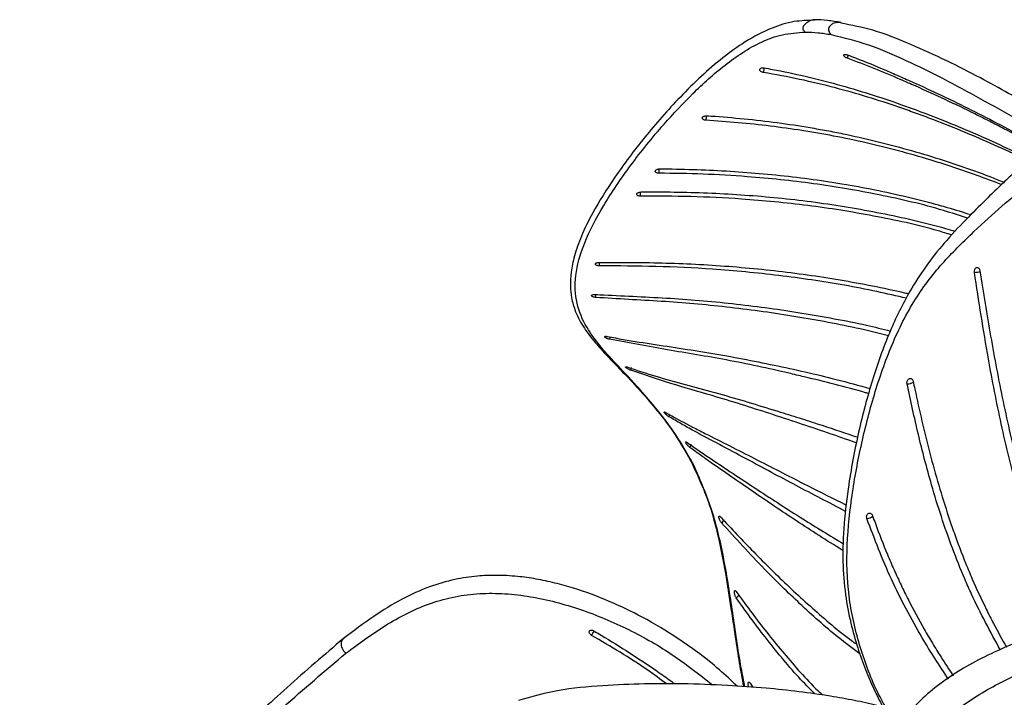
# Model space of a CAD drawing. Units: millimetres. Extents: x 15 to 415, y 5 to 292.
# Drawn here: x 250 to 271, y 181 to 195 of the extents above; entities that cross this region are included whole.
import ezdxf

# ---------------------------------------------------------------- set-up
doc = ezdxf.new("R2010")
doc.units = ezdxf.units.MM

msp = doc.modelspace()

# ---------------------------------------------------------------- linework, layer by layer
at = {"color": 8, "linetype": 'Continuous', "lineweight": 25}
msp.add_line((264.5007, 185.8345), (264.5304, 185.8011), dxfattribs=at)
at = {"color": 7, "linetype": 'Continuous', "lineweight": 25}
msp.add_line((265.7167, 181.1893), (265.7745, 181.0995), dxfattribs=at)
at = {"color": 7, "linetype": 'Continuous', "lineweight": 25, "flags": 128}
msp.add_lwpolyline([(262.7292, 188.5657), (262.7274, 188.546), (262.7218, 188.5155)], dxfattribs=at)
at = {"color": 8, "linetype": 'Continuous', "lineweight": 25}
for centre, radius, start, end in [((267.2061, 194.7425), 0.633, 337.78976, 344.10298), ((269.9548, 193.548), 4.0083, 169.21579, 170.59501), ((265.5431, 193.1707), 0.7667, 171.92084, 179.17517), ((264.3639, 192.0867), 0.5902, 174.23693, 183.15641), ((263.9863, 191.6047), 0.6089, 175.41204, 183.76354), ((263.9748, 190.1007), 1.4711, 177.91199, 180.7848), ((270.4839, 190.3652), 0.4257, 272.26487, 289.98178), ((269.0674, 187.8296), 0.2627, 269.25598, 300.09058), ((263.8731, 186.9389), 0.1379, 327.27876, 346.54702), ((268.1316, 185.0761), 0.3907, 281.23391, 301.58105), ((265.3712, 183.1151), 0.1177, 294.44417, 334.49612), ((257.5747, 185.0579), 5.555, 329.09052, 330.17316)]:
    msp.add_arc(centre, radius, start, end, dxfattribs=at)
at = {"color": 7, "linetype": 'Continuous', "lineweight": 25}
for centre, radius, start, end in [((261.0974, 189.5072), 1.3361, 355.65679, 358.70947), ((263.0317, 187.9129), 0.1559, 337.68781, 0.96899), ((264.3439, 186.2878), 0.1176, 319.32686, 357.56724), ((265.0506, 184.694), 0.1082, 302.80119, 354.72825)]:
    msp.add_arc(centre, radius, start, end, dxfattribs=at)
for points, knots in [([(267.0881, 195.3145), (266.9431, 195.3097), (266.6225, 195.2991), (266.1249, 195.1386), (265.6192, 194.872), (265.1265, 194.5131), (264.6637, 194.1124), (264.0916, 193.5465), (263.4572, 192.8205), (262.8309, 191.9842), (262.3874, 191.275), (262.1162, 190.7205), (261.9684, 190.301), (261.8962, 189.9501), (261.8805, 189.6533), (261.9097, 189.3737), (261.9971, 189.0739), (262.1656, 188.7623), (262.4179, 188.4332), (262.7079, 188.1204), (263.0404, 187.7771), (263.3765, 187.4286), (263.6265, 187.1262), (263.7471, 186.9804)], [0, 0, 0, 0, 0.0250014, 0.0552683, 0.0960481, 0.133917, 0.1737347, 0.2156535, 0.2954425, 0.3752839, 0.4488121, 0.4997452, 0.5463869, 0.5881211, 0.6259787, 0.6600557, 0.7057851, 0.7631603, 0.8138652, 0.871205, 0.9131717, 0.9581452, 1, 1, 1, 1]), ([(267.6572, 195.2642), (267.5598, 195.2813), (267.3653, 195.3152), (267.1758, 195.3218), (267.0812, 195.3251)], [0, 0, 0, 0, 0.50113638, 1, 1, 1, 1]), ([(272.988, 192.6961), (272.8834, 192.7635), (272.6909, 192.8874), (272.4696, 193.0222), (272.3089, 193.1211), (272.1671, 193.2081), (271.9591, 193.3336), (271.6389, 193.5229), (271.1874, 193.781), (270.5889, 194.1071), (269.8966, 194.4621), (269.1318, 194.809), (268.3799, 195.112), (267.8797, 195.2079), (267.6524, 195.2515)], [0, 0, 0, 0, 0.0597923, 0.1099117, 0.1248775, 0.1514634, 0.1910282, 0.2435791, 0.3338709, 0.447316, 0.5822596, 0.7257843, 0.8754353, 1, 1, 1, 1]), ([(263.8043, 186.9341), (263.6309, 187.1405), (263.284, 187.5534), (262.8476, 188.0008), (262.4947, 188.3935), (262.1972, 188.8028), (261.9981, 189.2719), (261.9684, 189.8596), (262.1553, 190.5539), (262.5684, 191.3555), (263.1554, 192.22), (263.8083, 193.0311), (264.4849, 193.7551), (265.0566, 194.271), (265.556, 194.6331), (265.9572, 194.8591), (266.3951, 195.026), (266.7283, 195.0498), (266.8948, 195.0617)], [0, 0, 0, 0, 0.0624749, 0.1249752, 0.1874923, 0.2500156, 0.3333546, 0.4166773, 0.4999769, 0.5832848, 0.6666294, 0.7499847, 0.8125101, 0.8750263, 0.9062886, 0.9375415, 0.9687808, 1, 1, 1, 1]), ([(266.8948, 195.0617), (266.9856, 195.0595), (267.1674, 195.0552), (267.3544, 195.0242), (267.4479, 195.0088)], [0, 0, 0, 0, 0.49995313, 1, 1, 1, 1]), ([(267.7921, 194.5033), (267.783, 194.507), (267.7648, 194.5145), (267.741, 194.5296), (267.7232, 194.5455), (267.7157, 194.5577), (267.713, 194.5685), (267.7153, 194.5777), (267.7273, 194.5851), (267.7468, 194.5871), (267.7714, 194.584), (267.7892, 194.578), (267.7978, 194.5751)], [0, 0, 0, 0, 0.1072879, 0.2145882, 0.321805, 0.4289917, 0.4681297, 0.5755399, 0.6829418, 0.7904081, 0.8979519, 1, 1, 1, 1]), ([(267.7978, 194.5751), (267.8527, 194.5542), (268.1269, 194.4496), (268.506, 194.2936), (268.9346, 194.1075), (269.3607, 193.9169), (269.889, 193.6709), (270.7242, 193.2599), (271.449, 192.8794), (271.9493, 192.5813), (272.0528, 192.5196)], [0, 0, 0, 0, 0.03691251, 0.18459236, 0.25841747, 0.33224225, 0.47989856, 0.62755496, 0.92295311, 1, 1, 1, 1]), ([(272.0245, 192.5041), (271.9292, 192.5592), (271.6338, 192.73), (271.2311, 192.9486), (270.8191, 193.1626), (270.4038, 193.3717), (269.8795, 193.6243), (269.349, 193.8662), (268.8429, 194.0868), (268.3622, 194.2887), (267.9822, 194.4317), (267.7921, 194.5033)], [0, 0, 0, 0, 0.0710067, 0.2201491, 0.2947125, 0.3692762, 0.5184112, 0.6675455, 0.7421088, 0.8709877, 1, 1, 1, 1]), ([(266.0004, 194.203), (265.9908, 194.2052), (265.9716, 194.2095), (265.9474, 194.222), (265.9302, 194.2374), (265.9235, 194.2513), (265.923, 194.2608), (265.9245, 194.27), (265.931, 194.2813), (265.9487, 194.2928), (265.9732, 194.2994), (265.9982, 194.3005), (266.0137, 194.2983), (266.0196, 194.2975)], [0, 0, 0, 0, 0.107335, 0.2146755, 0.3219352, 0.4291355, 0.4794385, 0.5059002, 0.6131742, 0.7204442, 0.8278274, 0.9352796, 1, 1, 1, 1]), ([(271.6601, 192.3034), (271.6006, 192.334), (271.3355, 192.4702), (270.6393, 192.7881), (269.8834, 193.1003), (269.2232, 193.3433), (268.7804, 193.4994), (268.2209, 193.6816), (267.5155, 193.8819), (266.7754, 194.0613), (266.259, 194.1557), (266.0004, 194.203)], [0, 0, 0, 0, 0.0340383, 0.151593, 0.3868064, 0.4455741, 0.5043425, 0.6219013, 0.7394699, 0.8694919, 1, 1, 1, 1]), ([(266.0196, 194.2975), (266.0778, 194.2869), (266.3691, 194.2343), (266.8908, 194.1246), (267.5791, 193.9508), (268.258, 193.7498), (268.8154, 193.5622), (269.3667, 193.3622), (269.9129, 193.1514), (270.5585, 192.8803), (271.1599, 192.6092), (271.539, 192.4184), (271.7114, 192.3317)], [0, 0, 0, 0, 0.0291181, 0.1456347, 0.2621493, 0.3786586, 0.4951578, 0.5533952, 0.669882, 0.7863688, 0.9028577, 1, 1, 1, 1]), ([(264.7766, 193.1817), (264.7669, 193.1829), (264.7475, 193.1851), (264.7231, 193.1949), (264.7059, 193.2083), (264.6978, 193.2242), (264.6997, 193.2407), (264.7114, 193.2561), (264.7316, 193.2685), (264.758, 193.2764), (264.781, 193.2786), (264.7939, 193.278), (264.797, 193.2779)], [0, 0, 0, 0, 0.1074141, 0.2148306, 0.3222, 0.4295123, 0.536783, 0.6440684, 0.7513863, 0.8587618, 0.9661846, 1, 1, 1, 1]), ([(271.0737, 191.8099), (270.9034, 191.8762), (270.5159, 192.0269), (270.0083, 192.1975), (269.4481, 192.3727), (268.8819, 192.5341), (268.1943, 192.7044), (267.2851, 192.895), (266.3721, 193.0363), (265.4623, 193.1343), (265.0053, 193.1659), (264.7766, 193.1817)], [0, 0, 0, 0, 0.0857466, 0.1950053, 0.2496245, 0.3588825, 0.4681452, 0.5774102, 0.7877895, 0.8937917, 1, 1, 1, 1]), ([(264.797, 193.2779), (264.8558, 193.274), (265.1498, 193.2545), (265.915, 193.1876), (266.7379, 193.0754), (267.437, 192.9479), (267.901, 192.8546), (268.4771, 192.7224), (269.1605, 192.5393), (269.7229, 192.3683), (270.2789, 192.1834), (270.7128, 192.0304), (271.0282, 191.9015), (271.1284, 191.8605)], [0, 0, 0, 0, 0.0271169, 0.1356096, 0.3527876, 0.4070247, 0.4612617, 0.5697601, 0.6782553, 0.7867462, 0.8409821, 0.9494735, 1, 1, 1, 1]), ([(283.242, 173.7877), (283.1725, 174.1735), (283.0282, 174.9736), (282.8545, 176.1642), (282.6889, 177.3137), (282.5044, 178.4216), (282.2911, 179.4607), (282.054, 180.4086), (281.8325, 181.1772), (281.637, 181.7899), (281.4581, 182.3111), (281.2793, 182.8027), (281.0856, 183.3092), (280.8564, 183.8823), (280.5869, 184.527), (280.2813, 185.2281), (279.9724, 185.9125), (279.6694, 186.5652), (279.3893, 187.1531), (279.1099, 187.7255), (278.812, 188.318), (278.4885, 188.944), (278.1562, 189.5666), (277.8369, 190.1361), (277.5074, 190.675), (277.1682, 191.1604), (276.8267, 191.5591), (276.5004, 191.8519), (276.1894, 192.0689), (275.7698, 192.2957), (275.2293, 192.4806), (274.6153, 192.5939), (274.0486, 192.6532), (273.5319, 192.6916), (273.016, 192.7104), (272.5225, 192.6745), (272.0613, 192.5408), (271.6836, 192.3337), (271.3632, 192.0811), (271.0749, 191.8131), (270.7576, 191.5045), (270.3646, 191.1152), (269.9242, 190.6537), (269.5095, 190.1453), (269.0938, 189.5168), (268.6935, 188.7129), (268.3276, 187.7002), (268.0306, 186.5912), (267.827, 185.5415), (267.7128, 184.5922), (267.6828, 183.8052), (267.7369, 183.0978), (267.8519, 182.486), (268.0019, 181.9555), (268.1705, 181.4905), (268.3476, 181.0711), (268.479, 180.8116), (268.5432, 180.6848)], [0, 0, 0, 0, 0.0307127, 0.0637039, 0.0939359, 0.1213983, 0.1520098, 0.1781025, 0.1996738, 0.2167386, 0.2306582, 0.2450253, 0.2600365, 0.2756944, 0.2962996, 0.3178724, 0.3383171, 0.3566361, 0.3743296, 0.3880248, 0.4039674, 0.4221968, 0.4370404, 0.4512329, 0.4646308, 0.4772458, 0.4890017, 0.4996599, 0.5094257, 0.5196431, 0.5419214, 0.5665435, 0.5900546, 0.6114686, 0.6328748, 0.6576757, 0.6762483, 0.6936032, 0.7076972, 0.7185613, 0.7309901, 0.7472338, 0.7648803, 0.7806619, 0.7946777, 0.8163768, 0.8395546, 0.8640773, 0.8900778, 0.9083079, 0.9261446, 0.9420958, 0.9560902, 0.9685666, 0.9798866, 0.9901797, 1, 1, 1, 1]), ([(263.7746, 192.0542), (263.7649, 192.0548), (263.7455, 192.0559), (263.7211, 192.0638), (263.7037, 192.0755), (263.6969, 192.0876), (263.6963, 192.1004), (263.7019, 192.1134), (263.7179, 192.1276), (263.7414, 192.1386), (263.7682, 192.1451), (263.7862, 192.1458), (263.7943, 192.1461)], [0, 0, 0, 0, 0.10740365, 0.21480499, 0.32218886, 0.42950856, 0.48258429, 0.58986136, 0.69713614, 0.80443536, 0.91178555, 1, 1, 1, 1]), ([(270.3508, 191.0958), (270.1821, 191.1515), (269.5702, 191.3534), (268.7021, 191.5497), (267.7732, 191.7263), (267.0709, 191.8334), (266.3655, 191.9188), (265.5803, 191.9894), (264.7152, 192.0409), (264.0884, 192.0498), (263.7746, 192.0542)], [0, 0, 0, 0, 0.0807751, 0.2930754, 0.399141, 0.5052052, 0.6112678, 0.7173279, 0.8584595, 1, 1, 1, 1]), ([(263.7943, 192.1461), (263.853, 192.1457), (264.1466, 192.1438), (264.6764, 192.1306), (265.62, 192.0822), (266.5642, 191.994), (267.5026, 191.8616), (268.4352, 191.6986), (269.2407, 191.5132), (269.9776, 191.3117), (270.2572, 191.2242), (270.4252, 191.1716)], [0, 0, 0, 0, 0.026292, 0.1314798, 0.2366684, 0.4471888, 0.5523827, 0.6575781, 0.8681457, 0.9207324, 1, 1, 1, 1]), ([(263.3786, 191.5647), (263.3689, 191.5651), (263.3495, 191.5659), (263.325, 191.5732), (263.3076, 191.5842), (263.3007, 191.5958), (263.3, 191.6081), (263.3055, 191.6207), (263.3214, 191.6346), (263.3448, 191.6456), (263.3715, 191.6524), (263.3895, 191.6533), (263.3976, 191.6538)], [0, 0, 0, 0, 0.107408, 0.2148063, 0.3221971, 0.4295455, 0.4826241, 0.5898994, 0.6971711, 0.8044694, 0.9118078, 1, 1, 1, 1]), ([(263.3976, 191.6538), (263.4563, 191.6543), (263.7498, 191.6571), (264.5151, 191.6509), (265.4606, 191.6065), (266.4043, 191.523), (267.1099, 191.4396), (267.8123, 191.3347), (268.7415, 191.163), (269.5034, 190.9905), (270.0204, 190.837), (270.0896, 190.8164)], [0, 0, 0, 0, 0.02614, 0.1307185, 0.3400014, 0.4445819, 0.5491645, 0.6537492, 0.7583353, 0.9676815, 1, 1, 1, 1]), ([(270.0158, 190.7375), (269.9191, 190.7677), (269.3771, 190.9365), (268.5808, 191.1019), (267.6505, 191.2684), (266.9472, 191.3682), (266.2411, 191.4474), (265.4104, 191.5158), (264.4543, 191.5646), (263.7376, 191.5647), (263.3786, 191.5647)], [0, 0, 0, 0, 0.0458514, 0.2569211, 0.362369, 0.4678153, 0.5732599, 0.678702, 0.8390588, 1, 1, 1, 1]), ([(262.5039, 190.0806), (262.4941, 190.081), (262.4744, 190.082), (262.4489, 190.0885), (262.43, 190.0979), (262.4201, 190.1096), (262.42, 190.1221), (262.43, 190.1341), (262.4487, 190.1443), (262.4742, 190.1515), (262.4969, 190.1542), (262.5098, 190.1544), (262.5129, 190.1544)], [0, 0, 0, 0, 0.1074383, 0.214868, 0.3223271, 0.4297786, 0.5371819, 0.6445377, 0.7518291, 0.8591127, 0.9664144, 1, 1, 1, 1]), ([(262.5129, 190.1544), (262.572, 190.1544), (262.8674, 190.1543), (263.6358, 190.1527), (264.8205, 190.113), (266.2366, 189.9888), (267.4062, 189.8271), (268.3286, 189.6554), (268.8176, 189.5547), (269.0727, 189.4906), (269.1026, 189.4831)], [0, 0, 0, 0, 0.0266313, 0.1331579, 0.3463451, 0.5595506, 0.7727584, 0.8793051, 0.9858538, 1, 1, 1, 1]), ([(269.0552, 189.389), (268.8432, 189.4378), (268.1767, 189.5914), (267.0327, 189.7903), (265.8592, 189.9329), (264.7511, 190.0244), (263.7099, 190.0728), (262.9063, 190.078), (262.5039, 190.0806)], [0, 0, 0, 0, 0.1000119, 0.3144142, 0.5287932, 0.6359244, 0.8176765, 1, 1, 1, 1]), ([(270.5007, 189.9399), (270.4999, 189.9497), (270.4983, 189.9693), (270.5044, 189.9979), (270.5161, 190.0216), (270.5328, 190.0381), (270.5523, 190.0455), (270.5725, 190.0428), (270.5912, 190.0304), (270.6062, 190.0097), (270.6138, 189.9892), (270.6161, 189.9767), (270.6166, 189.9737)], [0, 0, 0, 0, 0.1073657, 0.2147278, 0.3221661, 0.42966, 0.5371599, 0.6446215, 0.7519805, 0.8592645, 0.9664786, 1, 1, 1, 1]), ([(270.6166, 189.9737), (270.6258, 189.9157), (270.6716, 189.6255), (270.7556, 189.1031), (270.8745, 188.4066), (271.0035, 187.7105), (271.145, 187.0154), (271.2753, 186.4379), (271.4164, 185.863), (271.5693, 185.2911), (271.7737, 184.6128), (271.9999, 183.9451), (272.2501, 183.2935), (272.4529, 182.8093), (272.5768, 182.5487), (272.6034, 182.4928)], [0, 0, 0, 0, 0.0226728, 0.1133651, 0.2040608, 0.2947603, 0.3854645, 0.4761737, 0.5215228, 0.6122444, 0.7029728, 0.7937089, 0.8844498, 0.9751905, 1, 1, 1, 1]), ([(272.4628, 182.4431), (272.4246, 182.524), (272.2894, 182.8099), (271.9882, 183.5349), (271.6739, 184.4209), (271.4078, 185.3291), (271.2293, 186.0169), (271.0168, 186.9403), (270.822, 187.943), (270.6412, 189.0206), (270.5476, 189.6334), (270.5007, 189.9399)], [0, 0, 0, 0, 0.03572642, 0.12634788, 0.30790712, 0.39851879, 0.48912295, 0.57971885, 0.76097952, 0.88045304, 1, 1, 1, 1]), ([(262.4297, 189.4061), (262.4198, 189.4071), (262.4001, 189.4091), (262.3734, 189.4164), (262.3527, 189.4257), (262.3431, 189.4343), (262.3386, 189.4428), (262.3394, 189.4512), (262.3503, 189.4605), (262.3699, 189.4673), (262.3954, 189.4711), (262.4145, 189.4707), (262.4239, 189.4705)], [0, 0, 0, 0, 0.1074285, 0.2148494, 0.3223296, 0.4298261, 0.4685113, 0.5758487, 0.6831719, 0.7904371, 0.8976553, 1, 1, 1, 1]), ([(262.4239, 189.4705), (262.4829, 189.4672), (262.7779, 189.4511), (263.3097, 189.4269), (264.2549, 189.3788), (265.1965, 189.2972), (266.1294, 189.1805), (266.8247, 189.0775), (267.5138, 188.9558), (268.145, 188.834), (268.5377, 188.7339), (268.7076, 188.6906)], [0, 0, 0, 0, 0.0277349, 0.1386766, 0.2496187, 0.4716429, 0.5825986, 0.693553, 0.8045084, 0.9154651, 1, 1, 1, 1]), ([(268.6695, 188.5871), (268.4409, 188.6449), (267.9893, 188.759), (267.2981, 188.8927), (266.6085, 189.0134), (265.9129, 189.1165), (264.9877, 189.2323), (264.0573, 189.312), (263.1273, 189.363), (262.6622, 189.3917), (262.4297, 189.4061)], [0, 0, 0, 0, 0.1143026, 0.2258929, 0.3374823, 0.4490704, 0.56066, 0.7800778, 0.8900401, 1, 1, 1, 1]), ([(262.7218, 188.5155), (262.7124, 188.5178), (262.6937, 188.5223), (262.6658, 188.5325), (262.642, 188.5438), (262.6289, 188.5524), (262.623, 188.5577), (262.6199, 188.5611), (262.6163, 188.5666), (262.6172, 188.5731), (262.6277, 188.5777), (262.6465, 188.5788), (262.6657, 188.5768), (262.6775, 188.5746), (262.6803, 188.5741)], [0, 0, 0, 0, 0.1073274, 0.2146594, 0.3220862, 0.4296129, 0.4584819, 0.4849712, 0.5380716, 0.6454089, 0.7527123, 0.859887, 0.9669767, 1, 1, 1, 1]), ([(262.6803, 188.5741), (262.7357, 188.5635), (263.0128, 188.5104), (263.7466, 188.392), (264.8886, 188.2295), (266.2312, 187.9694), (267.3647, 187.7181), (268.0387, 187.5312), (268.2807, 187.4641)], [0, 0, 0, 0, 0.0298606, 0.1493493, 0.388229, 0.6271826, 0.8661103, 1, 1, 1, 1]), ([(268.2511, 187.3549), (268.2274, 187.3621), (267.7769, 187.4985), (267.2031, 187.637), (266.2131, 187.8704), (265.2505, 188.0796), (263.9567, 188.2855), (263.1333, 188.4389), (262.7218, 188.5155)], [0, 0, 0, 0, 0.01340384, 0.25472656, 0.31497348, 0.556015, 0.7781075, 1, 1, 1, 1]), ([(263.176, 187.8537), (263.1676, 187.857), (263.1509, 187.8637), (263.124, 187.8774), (263.0996, 187.8919), (263.085, 187.9024), (263.0737, 187.9118), (263.0659, 187.9201), (263.0642, 187.9274), (263.0716, 187.9302), (263.0873, 187.9285), (263.1032, 187.9234), (263.1114, 187.9208)], [0, 0, 0, 0, 0.1073196, 0.2146478, 0.3220847, 0.4296654, 0.4557263, 0.5632199, 0.6707164, 0.7780954, 0.885326, 1, 1, 1, 1]), ([(263.1114, 187.9208), (263.1603, 187.9039), (263.4051, 187.819), (264.068, 187.6191), (264.9136, 187.3983), (265.7456, 187.155), (266.3129, 186.9818), (266.8153, 186.8233), (267.3655, 186.6459), (267.7606, 186.5116), (268.0137, 186.4255)], [0, 0, 0, 0, 0.0315522, 0.1578429, 0.4103113, 0.5365147, 0.6627164, 0.7562369, 0.8438348, 1, 1, 1, 1]), ([(267.9903, 186.3035), (267.986, 186.305), (267.7802, 186.3806), (267.1648, 186.5907), (266.3492, 186.8658), (265.5276, 187.1271), (264.8223, 187.3428), (264.0188, 187.5677), (263.4568, 187.7584), (263.176, 187.8537)], [0, 0, 0, 0, 0.0026751, 0.1300711, 0.3848692, 0.5122659, 0.639664, 0.8199674, 1, 1, 1, 1]), ([(269.064, 187.5669), (269.0627, 187.5765), (269.0603, 187.5958), (269.0662, 187.6252), (269.0787, 187.6508), (269.0969, 187.6699), (269.1186, 187.6803), (269.1415, 187.6809), (269.1629, 187.6715), (269.1804, 187.6534), (269.1897, 187.6341), (269.1926, 187.622), (269.1933, 187.6191)], [0, 0, 0, 0, 0.107339, 0.2147017, 0.3220944, 0.4295334, 0.5369801, 0.6444206, 0.7517995, 0.8591175, 0.9664036, 1, 1, 1, 1]), ([(271.0549, 181.8892), (270.8418, 182.2815), (270.5735, 182.7754), (270.2461, 183.5144), (270.0253, 184.0637), (269.7906, 184.7354), (269.5434, 185.5442), (269.2961, 186.4912), (269.1415, 187.2076), (269.064, 187.5669)], [0, 0, 0, 0, 0.2244255, 0.2825626, 0.3989215, 0.5152601, 0.631577, 0.8152415, 1, 1, 1, 1]), ([(269.1933, 187.6191), (269.2053, 187.5627), (269.2655, 187.2804), (269.4304, 186.5445), (269.6642, 185.6349), (269.9099, 184.8442), (270.1022, 184.2842), (270.2702, 183.8408), (270.4987, 183.2962), (270.6969, 182.8701), (270.9413, 182.3854), (271.0903, 182.1185), (271.1832, 181.952)], [0, 0, 0, 0, 0.02912201, 0.14562554, 0.37887444, 0.4954217, 0.55367448, 0.67025292, 0.72850931, 0.84510287, 0.90335694, 1, 1, 1, 1]), ([(263.7463, 186.9856), (263.8681, 186.8311), (264.1284, 186.5007), (264.3715, 186.0651), (264.5008, 185.8332)], [0, 0, 0, 0, 0.4678581, 1, 1, 1, 1]), ([(264.5304, 185.8011), (264.4162, 186.0115), (264.1878, 186.4323), (263.9322, 186.7668), (263.8043, 186.9341)], [0, 0, 0, 0, 0.50000784, 1, 1, 1, 1]), ([(263.9891, 186.8643), (263.9821, 186.8688), (263.968, 186.8778), (263.9446, 186.8962), (263.9227, 186.9156), (263.9087, 186.93), (263.9012, 186.9386), (263.8946, 186.9467), (263.8881, 186.9567), (263.8871, 186.9647), (263.894, 186.9664), (263.9067, 186.9624), (263.9181, 186.9562), (263.9231, 186.9535)], [0, 0, 0, 0, 0.107264, 0.2145341, 0.3219331, 0.4294936, 0.4618292, 0.4883466, 0.5958041, 0.7032602, 0.810545, 0.9176441, 1, 1, 1, 1]), ([(263.9231, 186.9535), (263.9643, 186.9301), (264.1702, 186.813), (264.4706, 186.6549), (264.9083, 186.4328), (265.3493, 186.211), (266.0538, 185.8509), (266.855, 185.44), (267.4936, 185.1203), (267.7697, 184.982)], [0, 0, 0, 0, 0.034369, 0.1718812, 0.2406173, 0.3780888, 0.5155592, 0.7905112, 1, 1, 1, 1]), ([(267.7542, 184.8485), (267.4008, 185.0317), (266.8692, 185.3074), (265.9775, 185.783), (265.2533, 186.1725), (264.6095, 186.5132), (264.2499, 186.7114), (264.0761, 186.8134), (263.9891, 186.8643)], [0, 0, 0, 0, 0.27409126, 0.41233769, 0.7060694, 0.85296923, 0.92646308, 1, 1, 1, 1]), ([(264.4331, 186.2112), (264.4268, 186.2162), (264.4141, 186.2262), (264.3932, 186.247), (264.3738, 186.2691), (264.3611, 186.2861), (264.3513, 186.3012), (264.3444, 186.3143), (264.3426, 186.3251), (264.3478, 186.3289), (264.3591, 186.3257), (264.3704, 186.3183), (264.3759, 186.3147)], [0, 0, 0, 0, 0.1073013, 0.2145842, 0.3220335, 0.4296454, 0.4689474, 0.5764117, 0.6838876, 0.791214, 0.8983429, 1, 1, 1, 1]), ([(264.3759, 186.3147), (264.4132, 186.2885), (264.5995, 186.1572), (265.1, 185.822), (265.7249, 185.409), (266.3583, 184.995), (266.9605, 184.6097), (267.4187, 184.3321), (267.7099, 184.1557)], [0, 0, 0, 0, 0.0357468, 0.1787485, 0.4647298, 0.6077184, 0.750709, 1, 1, 1, 1]), ([(267.7052, 184.0105), (267.6765, 184.028), (267.3132, 184.2484), (266.8034, 184.578), (266.1744, 184.9977), (265.7114, 185.3149), (265.2664, 185.6227), (264.9065, 185.8722), (264.6334, 186.065), (264.4999, 186.1624), (264.4331, 186.2112)], [0, 0, 0, 0, 0.0246041, 0.310767, 0.4538254, 0.5968813, 0.7399347, 0.869951, 0.9349698, 1, 1, 1, 1]), ([(264.4948, 185.8312), (264.5987, 185.6115), (264.8085, 185.168), (265.0298, 184.3869), (265.1885, 183.5861), (265.3038, 182.8351), (265.3985, 182.1936), (265.484, 181.6356), (265.5465, 181.2826), (265.5765, 181.1135)], [0, 0, 0, 0, 0.1704887, 0.344212, 0.5252295, 0.6761575, 0.7967956, 0.9026594, 1, 1, 1, 1]), ([(265.1093, 184.6031), (265.1045, 184.609), (265.0948, 184.6208), (265.0803, 184.6457), (265.0676, 184.6724), (265.0597, 184.6946), (265.0561, 184.7085), (265.0535, 184.7212), (265.0525, 184.7347), (265.0563, 184.7451), (265.0647, 184.7467), (265.0749, 184.7407), (265.0822, 184.7335), (265.0847, 184.7309)], [0, 0, 0, 0, 0.1072876, 0.214573, 0.3219677, 0.4295238, 0.4869455, 0.513425, 0.6208167, 0.728209, 0.8354349, 0.9425244, 1, 1, 1, 1]), ([(265.0847, 184.7309), (265.1138, 184.6997), (265.2597, 184.5434), (265.5251, 184.2624), (265.8857, 183.8886), (266.3799, 183.3929), (267.0401, 182.7856), (267.6192, 182.2816), (267.9622, 182.0349), (267.9929, 182.0128)], [0, 0, 0, 0, 0.0335638, 0.1678204, 0.3020788, 0.4363407, 0.7049388, 0.9735828, 1, 1, 1, 1]), ([(268.2077, 184.6929), (268.2051, 184.7024), (268.2001, 184.7212), (268.202, 184.7507), (268.2111, 184.7767), (268.2267, 184.7968), (268.2471, 184.8085), (268.2699, 184.8106), (268.2926, 184.8027), (268.3125, 184.7859), (268.3243, 184.7674), (268.3288, 184.7556), (268.3298, 184.7528)], [0, 0, 0, 0, 0.1073101, 0.21462363, 0.32194434, 0.42927173, 0.53663802, 0.64402659, 0.75143529, 0.85882282, 0.96619629, 1, 1, 1, 1]), ([(268.3298, 184.7528), (268.3494, 184.6976), (268.4474, 184.4213), (268.5971, 184.036), (268.7847, 183.6013), (268.934, 183.2789), (269.1439, 182.8544), (269.369, 182.4392), (269.6064, 182.0352), (269.8108, 181.7006), (269.961, 181.4734), (270.0477, 181.3424)], [0, 0, 0, 0, 0.0460131, 0.2302192, 0.3222669, 0.4143145, 0.5063628, 0.6905892, 0.7826292, 0.874666, 1, 1, 1, 1]), ([(268.0608, 181.8087), (267.9064, 181.9246), (267.4478, 182.2687), (266.9082, 182.7552), (266.3933, 183.2456), (265.9864, 183.6562), (265.5585, 184.1091), (265.259, 184.4384), (265.1093, 184.6031)], [0, 0, 0, 0, 0.1332148, 0.3955495, 0.5266595, 0.6577672, 0.8288546, 1, 1, 1, 1]), ([(269.9497, 181.2704), (269.7583, 181.5601), (269.4394, 182.0427), (269.04, 182.7662), (268.6195, 183.6063), (268.3717, 184.2601), (268.2077, 184.6929)], [0, 0, 0, 0, 0.2750009, 0.4580972, 0.6412357, 1, 1, 1, 1]), ([(282.6187, 173.0877), (282.5996, 173.2267), (282.5439, 173.6313), (282.435, 174.3361), (282.2912, 175.1968), (282.1087, 176.2252), (281.8983, 177.3242), (281.669, 178.348), (281.4335, 179.1931), (281.1947, 179.8941), (280.8956, 180.597), (280.5632, 181.2045), (280.2344, 181.6922), (279.9657, 182.0357), (279.7305, 182.2977), (279.5079, 182.5186), (279.2614, 182.7366), (278.9696, 182.9547), (278.6734, 183.1336), (278.4348, 183.2515), (278.2554, 183.3249), (278.0722, 183.3898), (277.8306, 183.4586), (277.4757, 183.5227), (277.0331, 183.5531), (276.4437, 183.5302), (275.7061, 183.4184), (274.8262, 183.2038), (273.7568, 182.8794), (272.5774, 182.4903), (271.3522, 182.0544), (270.2813, 181.5529), (269.4102, 180.9258), (268.7584, 180.1962), (268.2287, 179.4717), (267.7839, 178.7788), (267.4677, 178.1608), (267.2499, 177.5828), (267.1027, 177.0013), (267.0198, 176.3049), (267.0193, 175.5061), (267.1032, 174.6173), (267.2532, 173.6597), (267.4375, 172.6923), (267.6277, 171.7786), (267.8095, 170.9749), (268.0077, 170.2957), (268.2189, 169.7332), (268.436, 169.2588), (268.669, 168.8223), (268.9396, 168.3862), (269.2713, 167.9317), (269.6719, 167.4711), (270.1076, 167.037), (270.5074, 166.6969), (270.7622, 166.4211), (270.8878, 166.1987), (270.9333, 165.9793), (270.8779, 165.7829), (270.7336, 165.6091), (270.5553, 165.4741), (270.3181, 165.3539), (269.9602, 165.2301), (269.5074, 165.1439), (268.8306, 165.097), (268.0098, 165.1417), (267.0155, 165.3168), (265.9785, 165.6312), (264.9617, 166.0125), (263.9315, 166.3735), (262.9737, 166.6836), (262.0681, 166.9136), (261.2654, 167.0403), (260.6417, 167.0858), (260.1281, 167.0911), (259.6352, 167.071), (259.011, 167.002), (258.4027, 166.8733), (257.8513, 166.6956), (257.3912, 166.501), (256.9123, 166.2372), (256.37, 165.8496), (255.795, 165.3001), (255.2192, 164.5773), (254.875, 164.0439), (254.6972, 163.7684)], [0, 0, 0, 0, 0.0087709, 0.0255226, 0.0458439, 0.0665008, 0.0973528, 0.1262652, 0.1441701, 0.1619505, 0.1796462, 0.1971339, 0.2072784, 0.2156856, 0.222471, 0.2267389, 0.2324053, 0.2395424, 0.2449735, 0.2492277, 0.2522434, 0.2541289, 0.2583705, 0.2639912, 0.2709153, 0.2790753, 0.2918283, 0.3067283, 0.3235859, 0.3479747, 0.3703823, 0.3909973, 0.4097482, 0.4262654, 0.4407772, 0.4539379, 0.4658441, 0.4736248, 0.4829893, 0.4939278, 0.5063713, 0.5202744, 0.535638, 0.5517564, 0.5666666, 0.580331, 0.5927642, 0.6039093, 0.6137372, 0.6230821, 0.6337136, 0.645694, 0.6590189, 0.673308, 0.6857962, 0.6933777, 0.6996747, 0.7054524, 0.712061, 0.7157689, 0.7198529, 0.7243768, 0.7291645, 0.738117, 0.745988, 0.7608311, 0.776322, 0.7931773, 0.8123108, 0.8289664, 0.8460957, 0.8614319, 0.874787, 0.8861193, 0.8923358, 0.9002296, 0.9105869, 0.9234538, 0.9308529, 0.9389102, 0.9476279, 0.9569837, 0.9703654, 0.9846963, 1, 1, 1, 1]), ([(265.4432, 181.123), (265.3182, 181.2409), (264.9268, 181.6099), (264.2494, 182.1077), (263.4581, 182.5868), (262.707, 182.9469), (262.0807, 183.1793), (261.5573, 183.3253), (261.1593, 183.4098), (260.7424, 183.4682), (260.3231, 183.491), (259.8762, 183.473), (259.3953, 183.4008), (258.8531, 183.2431), (258.2729, 182.9779), (257.6679, 182.6025), (257.2655, 182.2995), (257.0536, 182.14)], [0, 0, 0, 0, 0.0534521, 0.1673761, 0.2608713, 0.3418485, 0.4268711, 0.4698017, 0.5125296, 0.5551101, 0.6030548, 0.6463069, 0.6990863, 0.7612272, 0.8323151, 0.9117405, 1, 1, 1, 1]), ([(265.4199, 183.008), (265.4159, 183.0144), (265.408, 183.0272), (265.3974, 183.0539), (265.3894, 183.0824), (265.3854, 183.1068), (265.3842, 183.1282), (265.3859, 183.1457), (265.3918, 183.1575), (265.4009, 183.1599), (265.411, 183.1539), (265.4178, 183.1452), (265.4206, 183.1418)], [0, 0, 0, 0, 0.1073183, 0.2146466, 0.322027, 0.4294937, 0.4979658, 0.6053312, 0.7127037, 0.8200137, 0.9272375, 1, 1, 1, 1]), ([(265.4206, 183.1418), (265.4452, 183.1074), (265.5686, 182.9355), (265.7956, 182.6274), (266.1101, 182.2195), (266.5552, 181.6833), (266.9272, 181.248), (267.233, 180.9644), (267.2677, 180.9323)], [0, 0, 0, 0, 0.0453969, 0.2269911, 0.4085901, 0.5901935, 0.9535502, 1, 1, 1, 1]), ([(267.1011, 180.9561), (266.9832, 181.0737), (266.7275, 181.3288), (266.3829, 181.738), (266.0388, 182.1637), (265.7192, 182.5876), (265.5197, 182.8678), (265.4199, 183.008)], [0, 0, 0, 0, 0.1799289, 0.3902325, 0.6005289, 0.8002221, 1, 1, 1, 1]), ([(262.3408, 182.2044), (262.3327, 182.2098), (262.3164, 182.2206), (262.2987, 182.2418), (262.2885, 182.2637), (262.2873, 182.2844), (262.295, 182.3014), (262.311, 182.3127), (262.3333, 182.317), (262.3593, 182.3139), (262.3803, 182.3061), (262.3914, 182.2998), (262.394, 182.2983)], [0, 0, 0, 0, 0.1072568, 0.2145085, 0.3217304, 0.4289201, 0.5361883, 0.6435781, 0.7510709, 0.8586262, 0.9661518, 1, 1, 1, 1]), ([(263.9349, 181.1716), (263.8028, 181.2697), (263.2961, 181.6459), (262.7468, 181.967), (262.3408, 182.2044)], [0, 0, 0, 0, 0.2606709, 1, 1, 1, 1]), ([(262.394, 182.2983), (262.4449, 182.268), (262.699, 182.1164), (263.152, 181.8361), (263.6426, 181.5071), (263.962, 181.2851), (264.0828, 181.1927), (264.1103, 181.1717)], [0, 0, 0, 0, 0.0862812, 0.4314531, 0.7766641, 0.9492383, 1, 1, 1, 1]), ([(257.0491, 182.1363), (256.6458, 181.7923), (255.8793, 181.1383), (254.8106, 180.1348), (253.8855, 179.2071), (253.0882, 178.3573), (252.3951, 177.5884), (251.78, 176.867), (251.2947, 176.2367), (250.9032, 175.6543), (250.5923, 175.1089), (250.3433, 174.5327), (250.1919, 173.9633), (250.1401, 173.4418), (250.1657, 172.9214), (250.2746, 172.3653), (250.4852, 171.7293), (250.7854, 171.0252), (251.1061, 170.3603), (251.3223, 169.9293), (251.4079, 169.7585)], [0, 0, 0, 0, 0.1007482, 0.1914802, 0.2720605, 0.3435882, 0.4084348, 0.4668353, 0.5253032, 0.5648427, 0.6085487, 0.6553535, 0.6983367, 0.7362155, 0.7688528, 0.8095358, 0.853869, 0.9047733, 0.9622805, 1, 1, 1, 1]), ([(257.0614, 182.1395), (257.0418, 182.1239), (257.0109, 182.0993), (256.997, 182.0378), (256.9999, 181.9838), (257.0195, 181.9276), (257.0545, 181.8721), (257.0862, 181.8419), (257.1034, 181.8256)], [0, 0, 0, 0, 0.2647008, 0.4169497, 0.5625444, 0.6925546, 0.8338037, 1, 1, 1, 1]), ([(269.1017, 180.5423), (269.0418, 180.559), (268.8169, 180.622), (268.43, 180.7147), (267.9339, 180.8216), (267.3811, 180.9205), (266.7536, 181.0102), (266.0218, 181.0869), (265.1961, 181.1451), (264.3318, 181.1757), (263.4453, 181.1774), (262.5562, 181.1377), (261.6489, 181.059), (261.0551, 180.8956), (260.7789, 180.8196)], [0, 0, 0, 0, 0.0230047, 0.0864483, 0.1473327, 0.2112833, 0.2946807, 0.3798835, 0.4794109, 0.5933466, 0.6882709, 0.7914329, 0.9030018, 1, 1, 1, 1]), ([(265.6862, 181.1057), (265.686, 181.1061), (265.6829, 181.1152), (265.6791, 181.1356), (265.6764, 181.16), (265.6768, 181.1753), (265.6782, 181.1887), (265.6817, 181.2015), (265.6898, 181.2097), (265.7002, 181.2083), (265.7097, 181.1997), (265.7151, 181.1916), (265.7167, 181.1893)], [0, 0, 0, 0, 0.0051342, 0.1411138, 0.2771221, 0.3679509, 0.4014756, 0.5374714, 0.6734393, 0.8093777, 0.9452864, 1, 1, 1, 1])]:
    msp.add_open_spline(points, degree=3, knots=knots, dxfattribs=at)
at = {"color": 8, "linetype": 'Continuous', "lineweight": 25}
for points, knots in [([(267.0875, 195.3222), (267.0718, 195.3219), (267.0338, 195.3211), (266.9753, 195.2922), (266.914, 195.2525), (266.8712, 195.2121), (266.8478, 195.1785), (266.8407, 195.1616), (266.839, 195.1471), (266.8396, 195.1326), (266.8462, 195.1083), (266.8683, 195.0858), (266.8859, 195.0697), (266.8948, 195.0617)], [0, 0, 0, 0, 0.12267719, 0.29844343, 0.47434507, 0.64980138, 0.69475647, 0.73778326, 0.75911562, 0.78075855, 0.82434146, 0.91199857, 1, 1, 1, 1]), ([(267.6537, 195.2637), (267.6087, 195.2656), (267.5402, 195.2684), (267.4625, 195.2307), (267.4222, 195.1964), (267.4013, 195.1665), (267.392, 195.1374), (267.3895, 195.1141), (267.3926, 195.0914), (267.4021, 195.064), (267.4206, 195.0352), (267.4388, 195.0176), (267.4479, 195.0088)], [0, 0, 0, 0, 0.3251033, 0.49379, 0.5782652, 0.6624242, 0.7046376, 0.7465601, 0.7885819, 0.831138, 0.9154542, 1, 1, 1, 1]), ([(267.4479, 195.0088), (267.7138, 194.9438), (268.2459, 194.8136), (269.041, 194.4659), (269.8377, 194.077), (270.8964, 193.4954), (271.7409, 193.0213), (272.2867, 192.6297), (272.3251, 192.6021)], [0, 0, 0, 0, 0.1624451, 0.3250277, 0.487616, 0.6502307, 0.975409, 1, 1, 1, 1]), ([(268.6114, 180.6681), (268.5694, 180.7432), (268.3541, 181.1287), (268.0728, 181.8706), (267.8116, 182.9059), (267.7576, 183.9941), (267.8662, 185.1109), (268.0698, 186.2311), (268.3514, 187.3371), (268.6617, 188.2322), (268.9719, 188.9037), (269.2371, 189.375), (269.5342, 189.7999), (269.9571, 190.2999), (270.5005, 190.8208), (271.0945, 191.3705), (271.6373, 191.8169), (272.1797, 192.05), (272.7272, 192.1322), (273.2485, 192.1379), (273.7456, 192.1253), (274.2205, 192.1014), (274.7186, 192.0538), (275.2467, 191.9491), (275.7391, 191.7677), (276.1779, 191.5028), (276.5476, 191.1878), (276.9003, 190.7684), (277.2201, 190.2896), (277.511, 189.7912), (277.869, 189.126), (278.3323, 188.2067), (278.8754, 187.0881), (279.4094, 185.9312), (280.0578, 184.4357), (280.7346, 182.5739), (281.2883, 180.5556), (281.4777, 179.2432), (281.5464, 178.7668)], [0, 0, 0, 0, 0.0071028, 0.0364325, 0.0657515, 0.0950593, 0.124383, 0.1537222, 0.1830647, 0.2123903, 0.2270565, 0.241725, 0.2563866, 0.2710554, 0.3003732, 0.3297066, 0.3590216, 0.3883339, 0.4176756, 0.447018, 0.4704984, 0.4939776, 0.5174524, 0.5409203, 0.5643718, 0.5790272, 0.5936663, 0.6082964, 0.6229429, 0.6376025, 0.6522677, 0.6815826, 0.7206832, 0.7598058, 0.7989311, 0.87718, 0.9554188, 1, 1, 1, 1]), ([(263.7498, 186.9823), (263.7513, 186.9793), (263.7607, 186.9607), (263.7844, 186.9462), (263.8043, 186.9341)], [0, 0, 0, 0, 0.1619439, 1, 1, 1, 1]), ([(265.6072, 181.1113), (265.5809, 181.244), (265.4758, 181.7741), (265.3517, 182.6909), (265.1713, 183.8247), (264.9306, 184.8914), (264.6638, 185.4979), (264.5304, 185.8011)], [0, 0, 0, 0, 0.0770217, 0.3078513, 0.53865, 0.7693582, 1, 1, 1, 1]), ([(254.9655, 163.4812), (255.1767, 163.8021), (255.599, 164.4434), (256.2339, 165.1724), (256.8177, 165.665), (257.2905, 165.9785), (257.789, 166.2317), (258.4758, 166.4921), (259.3606, 166.6905), (260.4361, 166.7713), (261.5182, 166.7108), (262.5903, 166.508), (263.6437, 166.1942), (264.6897, 165.8285), (265.7341, 165.44), (266.7912, 165.0568), (267.9158, 164.8081), (268.8768, 164.7243), (269.6441, 164.7653), (270.2078, 164.864), (270.6499, 165.0232), (270.947, 165.2107), (271.124, 165.3819), (271.2357, 165.5749), (271.2898, 165.8396), (271.1995, 166.1772), (270.9256, 166.534), (270.5414, 166.8585), (270.1719, 167.1956), (269.8209, 167.5507), (269.4207, 168.0138), (268.9969, 168.6148), (268.5754, 169.4001), (268.2266, 170.2941), (267.9718, 171.3072), (267.7531, 172.398), (267.5473, 173.5176), (267.389, 174.6531), (267.345, 175.6118), (267.4123, 176.3736), (267.5245, 176.9352), (267.7085, 177.4751), (268.0368, 178.1547), (268.5565, 178.9298), (269.2267, 179.7818), (269.9593, 180.5332), (270.8228, 181.1025), (271.7608, 181.5399), (272.6706, 181.8878), (273.5276, 182.199), (274.3295, 182.4804), (275.1487, 182.7478), (275.9976, 182.9723), (276.7766, 183.095), (277.4649, 183.0996), (278.0392, 183.0103), (278.5738, 182.8031), (279.0349, 182.511), (279.4246, 182.1753), (279.8645, 181.7009), (280.3544, 181.0096), (280.8088, 180.1295), (281.1614, 179.1847), (281.5126, 177.9281), (281.813, 176.3004), (282.1038, 174.4549), (282.2506, 173.1919), (282.3061, 172.7146)], [0, 0, 0, 0, 0.0182051, 0.036388, 0.0454877, 0.0545863, 0.0636874, 0.0727881, 0.0909776, 0.1091748, 0.1273753, 0.1455751, 0.1637824, 0.181992, 0.2002, 0.2183982, 0.2365918, 0.2547777, 0.2638741, 0.2729701, 0.2820459, 0.28659, 0.2911306, 0.2956715, 0.3002136, 0.3092782, 0.3201815, 0.331106, 0.3420313, 0.3529578, 0.3638826, 0.3820856, 0.4002844, 0.4184764, 0.4366616, 0.4548567, 0.4730613, 0.491268, 0.5094642, 0.5185644, 0.5276661, 0.5367634, 0.5458652, 0.5640566, 0.5822577, 0.6004473, 0.6186353, 0.6368415, 0.6550481, 0.6696174, 0.684186, 0.6987518, 0.7133134, 0.7278648, 0.7369583, 0.7460418, 0.7551195, 0.7642075, 0.7733037, 0.7824032, 0.8005928, 0.8248543, 0.8491294, 0.8734063, 0.9219588, 0.9705051, 1, 1, 1, 1]), ([(257.1034, 181.8256), (257.3791, 182.03), (257.9302, 182.4386), (258.6911, 182.8338), (259.36, 183.0269), (259.8857, 183.1016), (260.4252, 183.1066), (261.149, 183.0297), (262.0459, 182.8024), (263.0762, 182.378), (264.0476, 181.8342), (264.629, 181.3764), (264.9177, 181.1491)], [0, 0, 0, 0, 0.1252687, 0.2503839, 0.3129984, 0.3756054, 0.4382303, 0.5008518, 0.6260125, 0.7512271, 0.8764635, 1, 1, 1, 1]), ([(251.4096, 169.9418), (251.247, 170.2693), (250.9582, 170.8511), (250.5995, 171.6968), (250.3505, 172.4788), (250.2588, 173.2627), (250.3574, 174.0252), (250.6188, 174.7568), (251.0023, 175.4629), (251.4737, 176.1503), (252.1874, 177.0475), (253.182, 178.1472), (254.4374, 179.4447), (255.7556, 180.6872), (256.6541, 181.4462), (257.1034, 181.8256)], [0, 0, 0, 0, 0.0744995, 0.1323538, 0.1901883, 0.2479736, 0.3057622, 0.3635741, 0.4214188, 0.4792598, 0.5371207, 0.6528235, 0.7685558, 0.8842869, 1, 1, 1, 1])]:
    msp.add_open_spline(points, degree=3, knots=knots, dxfattribs=at)

doc.saveas('drawing.dxf')
